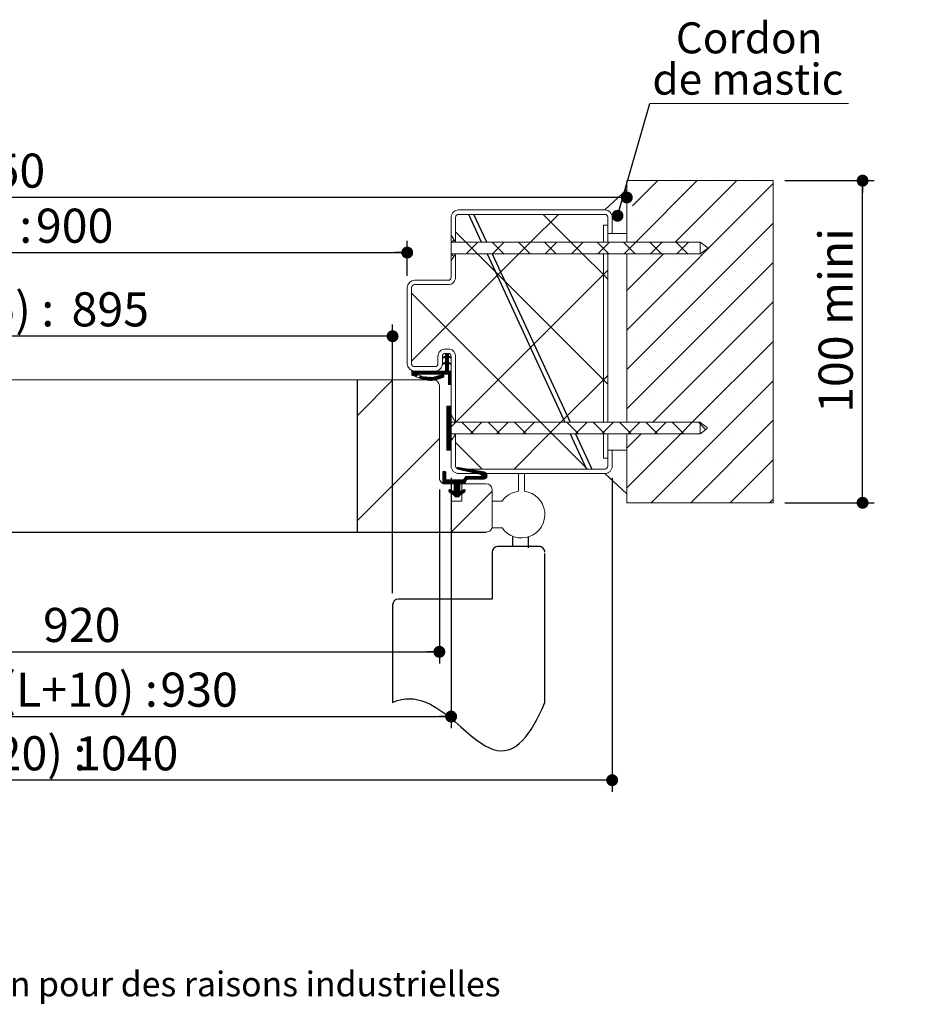
# Model space of a CAD drawing. Units: millimetres. Extents: x 29 to 4465, y 59 to 5927.
# Drawn here: x 2646 to 4184, y 59 to 1741 of the extents above; entities that cross this region are included whole.
import ezdxf

# ---------------------------------------------------------------- set-up
doc = ezdxf.new("R2010")
doc.units = ezdxf.units.MM
doc.header["$LTSCALE"] = 20
doc.linetypes.add('CENTERX2', pattern=[20.32, 12.7, -2.54, 2.54, -2.54])
doc.layers.add('FORMAT', color=7, linetype='Continuous')
doc.styles.add('SLDTEXTSTYLE0', font='TXT', dxfattribs={"width": 0.75})
doc.dimstyles.new('SLDDIMSTYLE0', dxfattribs={"dimtxt": 58.208333, "dimasz": 20.32, "dimexe": 0, "dimexo": 0.0625, "dimgap": 14.552083, "dimtad": 1, "dimlfac": 0.2, "dimrnd": 1e-09, "dimzin": 12, "dimdsep": 46, "dimtxsty": 'SLDTEXTSTYLE0', "dimblk1": 'DOT', "dimblk2": 'DOT', "dimsah": 1, "dimcen": 0.09, "dimadec": 0, "dimazin": 3, "dimtfac": 1, "dimtofl": 0, "dimtmove": 0, "dimatfit": 3, "dimldrblk": 'DOT', "dimfxl": 0, "dimfrac": 2, "dimtolj": 1, "dimtzin": 12, "dimarcsym": 0})
doc.dimstyles.new('SLDDIMSTYLE2', dxfattribs={"dimtxt": 58.208333, "dimasz": 20.32, "dimexe": 0, "dimexo": 0.0625, "dimgap": 14.552083, "dimtad": 1, "dimdec": 0, "dimlfac": 0.2, "dimrnd": 1e-09, "dimzin": 12, "dimdsep": 46, "dimtxsty": 'SLDTEXTSTYLE0', "dimblk1": 'DOT', "dimblk2": 'DOT', "dimsah": 1, "dimcen": 0.09, "dimadec": 0, "dimazin": 3, "dimtfac": 1, "dimtofl": 0, "dimtmove": 0, "dimatfit": 3, "dimldrblk": 'DOT', "dimfxl": 0, "dimfrac": 2, "dimtolj": 1, "dimtzin": 12, "dimarcsym": 0})
doc.dimstyles.new('SLDDIMSTYLE3', dxfattribs={"dimtxt": 0.18, "dimasz": 20.32, "dimexe": 0, "dimexo": 0.0625, "dimgap": 0, "dimtad": 0, "dimtih": 1, "dimtoh": 1, "dimdec": 0, "dimrnd": 1e-09, "dimzin": 0, "dimdsep": 46, "dimtxsty": 'Standard', "dimblk1": 'DOT', "dimblk2": 'DOT', "dimsah": 1, "dimcen": 0.09, "dimadec": 0, "dimazin": 0, "dimtfac": 20.32, "dimtdec": 0, "dimtofl": 0, "dimtmove": 0, "dimatfit": 3, "dimldrblk": 'DOT', "dimfxl": 0, "dimfrac": 2, "dimtolj": 1, "dimtzin": 0, "dimarcsym": 0})

# ---------------------------------------------------------------- blocks, each defined once
blk = doc.blocks.new('SW_BROKEN_VIEW_1')
at = {"color": 0, "linetype": 'Continuous'}
for p, q in [((2444.4, 327.3), (2422.5, 374.8)), ((2453.2, 327.3), (2431.2, 374.8)), ((2453.7, 307.4), (2586.7, 19.8)), ((2462.4, 307.4), (2595.5, 19.8)), ((2595.9, -0.1), (2623.7, -60.2)), ((2604.7, -0.1), (2632.4, -60.2))]:
    blk.add_line(p, q, dxfattribs=at)
at = {"color": 0, "linetype": 'CENTERX2'}
for p, q in [((2497.8, -192.2), (2497.8, -174.9)), ((2524.6, -194.6), (2524.6, -175.8)), ((2542.4, -192.2), (2472.4, -192.2)), ((2462.4, -202.2), (2462.4, -282.2)), ((2552.4, -458.5), (2552.4, -202.2)), ((2462.4, -282.2), (2302.4, -282.2)), ((2292.4, -292.2), (2292.4, -458.5))]:
    blk.add_line(p, q, dxfattribs=at)
at = {"color": 0, "linetype": 'Continuous', "flags": 128}
blk.add_lwpolyline([(2292.4, -458.5), (2300, -455.5), (2307.4, -453.5), (2314.7, -452.4), (2321.8, -452.2), (2328.9, -452.7), (2335.8, -453.9), (2342.5, -455.7), (2349.2, -458.2), (2358, -462.3), (2366.5, -467.2), (2374.9, -472.7), (2383.1, -478.8), (2391.3, -485.2), (2399.2, -491.9), (2408.7, -500.1), (2418, -508.1), (2427.1, -515.9), (2436.2, -523), (2445.2, -529.2), (2451.6, -533.1), (2458, -536.3), (2464.4, -538.7), (2470.8, -540.4), (2477.2, -541.1), (2483.6, -540.9), (2490, -539.5), (2494.8, -537.8), (2499.6, -535.3), (2504.5, -532.1), (2509.4, -528.2), (2514.3, -523.5), (2519.2, -517.9), (2524.2, -511.4), (2528.8, -504.7), (2533.4, -497.1), (2538.1, -488.8), (2542.9, -479.6), (2547.6, -469.5), (2552.4, -458.5)], dxfattribs=at)
at = {"color": 0, "linetype": 'Continuous'}
for centre, start, end in [((2472.4, -202.2), 90.0131, 180.0008), ((2542.4, -202.2), 359.9887, 90.005), ((2302.4, -292.2), 90.0106, 180.0008)]:
    blk.add_arc(centre, 10, start, end, dxfattribs=at)
blk = doc.blocks.new('_DOT')
at = {"color": 0, "linetype": 'ByBlock', "lineweight": -2}
blk.add_line((-0.5, 0), (-1, 0), dxfattribs=at)
at = {"color": 0, "linetype": 'ByBlock', "const_width": 0.5}
blk.add_lwpolyline([(-0.25, 0, 1), (0.25, 0, 1)], format="xyb", close=True, dxfattribs=at)
blk = doc.blocks.new('_D_5')
at = {"layer": 'FORMAT'}
for p, q in [((1209.1, 938.3), (1209.1, 641.3)), ((3363.1, 938.3), (3363.1, 641.3)), ((1209.1, 661.3), (3363.1, 661.3))]:
    blk.add_line(p, q, dxfattribs=at)
at = {"layer": 'FORMAT', "xscale": 20.32, "yscale": 20.32, "rotation": 180.0000000000004}
blk.add_blockref('_DOT', (1209.1, 661.3, -2396.5), dxfattribs=at)
at = {"layer": 'FORMAT', "xscale": 20.32, "yscale": 20.32}
blk.add_blockref('_DOT', (3363.1, 661.3, -2396.5), dxfattribs=at)
at = {"layer": 'FORMAT', "attachment_point": 1, "style": 'SLDTEXTSTYLE0'}
for s, insert, char_height in [('Cote nominale du vantail (L) :', (1545.5, 736.3), 58.208), ('920', (2686.3, 736.3), 58.21)]:
    blk.add_mtext(s, dxfattribs=dict(at, insert=insert, char_height=char_height))
blk = doc.blocks.new('_D_6')
at = {"layer": 'FORMAT'}
for p, q in [((1188.9, 958.3), (1188.9, 530.8)), ((3383.2, 958.3), (3383.2, 530.8)), ((1188.9, 550.8), (3383.2, 550.8))]:
    blk.add_line(p, q, dxfattribs=at)
at = {"layer": 'FORMAT', "xscale": 20.32, "yscale": 20.32, "rotation": 180.0000000000004}
blk.add_blockref('_DOT', (1188.9, 550.8, -2396.5), dxfattribs=at)
at = {"layer": 'FORMAT', "xscale": 20.32, "yscale": 20.32}
blk.add_blockref('_DOT', (3383.2, 550.8, -2396.5), dxfattribs=at)
at = {"layer": 'FORMAT', "attachment_point": 1, "style": 'SLDTEXTSTYLE0'}
for s, insert, char_height in [('Fond de feuillure huisserie (L+10) :', (1618.2, 625.8), 58.208), ('930', (2886.7, 625.8), 58.21)]:
    blk.add_mtext(s, dxfattribs=dict(at, insert=insert, char_height=char_height))
blk = doc.blocks.new('_D_7')
at = {"layer": 'FORMAT'}
for p, q in [((913.9, 958.3), (913.9, 422.1)), ((3658.2, 958.3), (3658.2, 422.1)), ((3658.2, 442.1), (913.9, 442.1))]:
    blk.add_line(p, q, dxfattribs=at)
at = {"layer": 'FORMAT', "xscale": 20.32, "yscale": 20.32, "rotation": 180.0000000000004}
blk.add_blockref('_DOT', (913.9, 442.1, -2396.5), dxfattribs=at)
at = {"layer": 'FORMAT', "xscale": 20.32, "yscale": 20.32}
blk.add_blockref('_DOT', (3658.2, 442.1, -2396.5), dxfattribs=at)
at = {"layer": 'FORMAT', "attachment_point": 1, "style": 'SLDTEXTSTYLE0'}
for s, insert, char_height in [('Hors-tout huisserie (L+120) :', (1720.8, 517.2), 58.208), ('1040', (2741, 517.2), 58.21)]:
    blk.add_mtext(s, dxfattribs=dict(at, insert=insert, char_height=char_height))
blk = doc.blocks.new('_D_8')
at = {"layer": 'FORMAT'}
for p, q in [((1263.9, 1303.3), (1263.9, 1363)), ((3308.2, 1303.3), (3308.2, 1363)), ((1263.9, 1343), (3308.2, 1343))]:
    blk.add_line(p, q, dxfattribs=at)
at = {"layer": 'FORMAT', "xscale": 20.32, "yscale": 20.32, "rotation": 180.0000000000004}
blk.add_blockref('_DOT', (1263.9, 1343, -2396.5), dxfattribs=at)
at = {"layer": 'FORMAT', "xscale": 20.32, "yscale": 20.32}
blk.add_blockref('_DOT', (3308.2, 1343, -2396.5), dxfattribs=at)
at = {"layer": 'FORMAT', "attachment_point": 1, "style": 'SLDTEXTSTYLE0'}
for s, insert, char_height in [('Passage libre huisserie (L-20) :', (1557.7, 1418), 58.208), ('900', (2674.1, 1418), 58.21)]:
    blk.add_mtext(s, dxfattribs=dict(at, insert=insert, char_height=char_height))
blk = doc.blocks.new('_D_9')
at = {"layer": 'FORMAT'}
for p, q in [((888.9, 1053.3), (888.9, 1457)), ((3683.2, 1437), (888.9, 1437))]:
    blk.add_line(p, q, dxfattribs=at)
at = {"layer": 'FORMAT', "xscale": 20.32, "yscale": 20.32, "rotation": 180.0000000000004}
blk.add_blockref('_DOT', (888.9, 1437, -2396.5), dxfattribs=at)
at = {"layer": 'FORMAT', "xscale": 20.32, "yscale": 20.32}
blk.add_blockref('_DOT', (3683.2, 1437, -2396.5), dxfattribs=at)
at = {"layer": 'FORMAT', "attachment_point": 1, "style": 'SLDTEXTSTYLE0'}
for s, insert, char_height in [('Tableau (L+130) :', (1853.3, 1512), 58.208), ('1050', (2513.7, 1512), 58.21)]:
    blk.add_mtext(s, dxfattribs=dict(at, insert=insert, char_height=char_height))
blk = doc.blocks.new('_D_10')
at = {"layer": 'FORMAT'}
for p, q in [((3953.2, 1465.8), (4105.9, 1465.8)), ((4085.9, 915.8), (4085.9, 1465.8)), ((3953.2, 915.8), (4105.9, 915.8))]:
    blk.add_line(p, q, dxfattribs=at)
at = {"layer": 'FORMAT', "xscale": 20.32, "yscale": 20.32}
for p, rotation in [((4085.9, 1465.8, -2396.5), 90.00000000000058), ((4085.9, 915.8, -2396.5), 270.0000000000006)]:
    blk.add_blockref('_DOT', p, dxfattribs=dict(at, rotation=rotation))
at = {"layer": 'FORMAT', "insert": (4010.8, 1069.3), "char_height": 58.21, "attachment_point": 1, "rotation": 90, "style": 'SLDTEXTSTYLE0'}
blk.add_mtext('100 mini', dxfattribs=at)
blk = doc.blocks.new('_D_11')
at = {"layer": 'FORMAT'}
for p, q in [((3283.2, 761.3), (3283.2, 1220.2)), ((3283.2, 1200.2), (1263.9, 1200.2))]:
    blk.add_line(p, q, dxfattribs=at)
at = {"layer": 'FORMAT', "xscale": 20.32, "yscale": 20.32, "rotation": 180.0000000000004}
blk.add_blockref('_DOT', (1263.9, 1200.2, -2396.5), dxfattribs=at)
at = {"layer": 'FORMAT', "xscale": 20.32, "yscale": 20.32}
blk.add_blockref('_DOT', (3283.2, 1200.2, -2396.5), dxfattribs=at)
at = {"layer": 'FORMAT', "attachment_point": 1, "style": 'SLDTEXTSTYLE0'}
for s, insert, char_height in [('Passage libre vantail (L-25) :', (1675, 1275.2), 58.208), ('895', (2735, 1275.2), 58.21)]:
    blk.add_mtext(s, dxfattribs=dict(at, insert=insert, char_height=char_height))
blk = doc.blocks.new('SW_NOTE_4')
at = {"color": 0, "linetype": 'Continuous', "lineweight": 0}
for p, q in [((0, 0), (339.4, 0)), ((339.4, 0), (0, 0)), ((0, 0), (339.4, 0)), ((339.4, 0), (0, 0)), ((0, 0), (339.4, 0)), ((339.4, 0), (0, 0))]:
    blk.add_line(p, q, dxfattribs=at)
at = {"color": 0, "linetype": 'Continuous', "lineweight": 0, "char_height": 52.92, "attachment_point": 2, "style": 'SLDTEXTSTYLE0'}
for s, insert in [('Cordon', (169.7, 138.5)), ('de mastic', (167.6, 68))]:
    blk.add_mtext(s, dxfattribs=dict(at, insert=insert))
blk = doc.blocks.new('SW_HATCH_1')
at = {"color": 0, "linetype": 'Continuous', "lineweight": 0}
for p, q in [((452.3, 340), (409.3, 297.1)), ((519.6, 340), (414.6, 235)), ((415.3, 336.8), (415.3, 336.8)), ((587, 340), (481.9, 235)), ((482.7, 336.8), (482.7, 336.8)), ((550, 336.8), (550, 336.8)), ((617.4, 336.8), (617.4, 336.8)), ((649.3, 335), (399.3, 85)), ((449, 303.1), (449, 303.1)), ((516.4, 303.1), (516.4, 303.1)), ((583.7, 303.1), (583.7, 303.1)), ((282.5, 282.5), (235, 235)), ((256.3, 282.5), (303.9, 235)), ((415.3, 269.4), (415.3, 269.4)), ((482.7, 269.4), (482.7, 269.4)), ((550, 269.4), (550, 269.4)), ((617.4, 269.4), (617.4, 269.4)), ((106.8, 252.4), (124.3, 235)), ((649.3, 267.7), (399.3, 17.7)), ((104.3, 239), (99.3, 234)), ((449, 235.7), (449, 235.7)), ((516.4, 235.7), (516.4, 235.7)), ((583.7, 235.7), (583.7, 235.7)), ((124.3, 235), (144.2, 215)), ((145.1, 235), (125.2, 215)), ((169.2, 235), (189.1, 215)), ((190.1, 235), (170.1, 215)), ((214.1, 235), (234, 215)), ((235, 235), (215, 215)), ((259, 235), (278.9, 215)), ((279.9, 235), (259.9, 215)), ((303.9, 235), (323.8, 215)), ((324.8, 235), (304.9, 215)), ((348.8, 235), (368.7, 215)), ((369.7, 235), (349.8, 215)), ((393.7, 235), (413.6, 215)), ((414.6, 235), (394.7, 215)), ((438.6, 235), (458.5, 215)), ((459.5, 235), (439.6, 215)), ((483.5, 235), (503.4, 215)), ((504.4, 235), (484.5, 215)), ((215, 215), (31.8, 31.8)), ((99.3, 215), (103.9, 210.4)), ((144.2, 215), (359.3, -0.1)), ((323.8, 215), (359.3, 179.5)), ((462, 215), (399.3, 152.4)), ((415.3, 202.1), (415.3, 202.1)), ((482.7, 202.1), (482.7, 202.1)), ((550, 202.1), (550, 202.1)), ((617.4, 202.1), (617.4, 202.1)), ((366.8, 187.2), (359.3, 179.7)), ((649.3, 200.3), (399.3, -49.7)), ((359.3, 179.7), (107.1, -72.5)), ((359.3, 179.5), (366.8, 172)), ((449, 168.4), (449, 168.4)), ((516.4, 168.4), (516.4, 168.4)), ((583.7, 168.4), (583.7, 168.4)), ((31.8, 147.8), (252.2, -72.5)), ((415.3, 134.7), (415.3, 134.7)), ((482.7, 134.7), (482.7, 134.7)), ((550, 134.7), (550, 134.7)), ((617.4, 134.7), (617.4, 134.7)), ((649.3, 133), (443.8, -72.5)), ((449, 101), (449, 101)), ((516.4, 101), (516.4, 101)), ((583.7, 101), (583.7, 101)), ((415.3, 67.4), (415.3, 67.4)), ((482.7, 67.4), (482.7, 67.4)), ((550, 67.4), (550, 67.4)), ((617.4, 67.4), (617.4, 67.4)), ((649.3, 65.6), (511.2, -72.5)), ((85, 38.7), (84.6, 38.3)), ((87.7, 40), (85.1, 37.4)), ((93.3, 44.2), (86.3, 37.2)), ((94.6, 34.2), (87.6, 27.2)), ((94.6, 44.1), (89, 38.5)), ((90.5, 44.2), (89.6, 43.3)), ((91.9, 44.2), (89.6, 41.9)), ((94.6, 42.6), (89.6, 37.6)), ((94.6, 41.2), (89.6, 36.2)), ((95.3, 40.5), (89.6, 34.8)), ((94.6, 38.4), (89.6, 33.4)), ((94.6, 37), (89.6, 32)), ((94.6, 35.6), (89.6, 30.6)), ((96.2, 40.1), (94.8, 38.7)), ((97.2, 39.6), (95.7, 38.2)), ((98.1, 39.2), (96.7, 37.8)), ((99.1, 38.7), (97.6, 37.3)), ((99, 37.2), (98.6, 36.8)), ((449, 33.7), (449, 33.7)), ((516.4, 33.7), (516.4, 33.7)), ((583.7, 33.7), (583.7, 33.7)), ((86.2, 28.7), (84.8, 27.3)), ((88.9, 30), (85.3, 26.4)), ((94.6, 18.8), (85.4, 9.6)), ((94.6, 17.4), (86.8, 9.6)), ((94.6, 32.8), (89.6, 27.8)), ((94.6, 31.4), (89.6, 26.4)), ((94.7, 30.2), (89.6, 25)), ((95.7, 29.7), (89.6, 23.6)), ((94.6, 27.2), (89.6, 22.2)), ((94.6, 25.8), (89.6, 20.8)), ((94.6, 24.4), (89.6, 19.4)), ((94.6, 23), (89.6, 18)), ((94.6, 21.6), (89.6, 16.6)), ((94.6, 20.2), (89.6, 15.2)), ((96.6, 29.3), (95.2, 27.9)), ((97.6, 28.8), (96.2, 27.4)), ((98.5, 28.4), (97.1, 27)), ((99.5, 27.9), (98.1, 26.5)), ((0, 0), (-60.7, -60.7)), ((32.9, 14.6), (32, 13.8)), ((34.3, 14.6), (32, 12.4)), ((35.7, 14.6), (32, 11)), ((37.1, 14.6), (32, 9.6)), ((38.5, 14.6), (32, 8.2)), ((39.9, 14.6), (32, 6.8)), ((41.5, 9.2), (38.5, 6.3)), ((42.5, 8.8), (39.5, 5.9)), ((46.9, 14.6), (41.9, 9.6)), ((48.3, 14.6), (43.3, 9.6)), ((47.6, 6.9), (44.6, 3.9)), ((49.7, 14.6), (44.7, 9.6)), ((48.6, 6.5), (45.6, 3.5)), ((51.1, 14.6), (46.1, 9.6)), ((49.6, 6.1), (46.6, 3.1)), ((52.5, 14.6), (47.5, 9.6)), ((50.6, 5.7), (47.6, 2.7)), ((51.6, 5.3), (48.6, 2.3)), ((53.9, 14.6), (48.9, 9.6)), ((52.9, 5.2), (49.6, 1.9)), ((55.3, 14.6), (50.3, 9.6)), ((54.2, 5.1), (50.6, 1.4)), ((55.5, 5), (51.6, 1)), ((56.7, 14.6), (51.7, 9.6)), ((56.8, 4.9), (52.6, 0.6)), ((58.1, 14.6), (53.1, 9.6)), ((58.1, 4.8), (53.6, 0.2)), ((59.5, 14.6), (54.5, 9.6)), ((59.4, 4.7), (54.8, 0)), ((60.9, 14.6), (55.9, 9.6)), ((60.7, 4.6), (56.1, 0)), ((62.3, 14.6), (57.3, 9.6)), ((62.1, 4.5), (57.5, -0.1)), ((63.7, 14.6), (58.7, 9.6)), ((63.4, 4.4), (58.8, -0.1)), ((65.1, 14.6), (60.1, 9.6)), ((64.7, 4.3), (60.2, -0.2)), ((66.5, 14.6), (61.5, 9.6)), ((66, 4.2), (61.5, -0.2)), ((67.9, 14.6), (62.9, 9.6)), ((67.3, 4.1), (62.9, -0.2)), ((69.1, 4.5), (64.2, -0.3)), ((69.3, 14.6), (64.3, 9.6)), ((71, 5.1), (65.6, -0.3)), ((70.7, 14.6), (65.7, 9.6)), ((72.9, 5.6), (67, -0.4)), ((72.1, 14.6), (67.1, 9.6)), ((74.9, 6.1), (68.3, -0.4)), ((73.5, 14.6), (68.5, 9.6)), ((76.8, 6.7), (69.7, -0.5)), ((74.9, 14.6), (69.9, 9.6)), ((78.7, 7.2), (71.2, -0.3)), ((76.4, 14.6), (71.4, 9.6)), ((77.8, 14.6), (72.8, 9.6)), ((80.7, 7.7), (73.3, 0.4)), ((79.2, 14.6), (74.2, 9.6)), ((82.6, 8.3), (75.4, 1)), ((80.6, 14.6), (75.6, 9.6)), ((82, 14.6), (77, 9.6)), ((83.2, 7.4), (77.5, 1.7)), ((83.4, 14.6), (78.4, 9.6)), ((84.3, 7.2), (79.6, 2.4)), ((84.8, 14.6), (79.8, 9.6)), ((86.2, 14.6), (81.2, 9.6)), ((87.6, 14.6), (82.6, 9.6)), ((89, 14.6), (84, 9.6)), ((94.6, 16), (88.2, 9.6)), ((94.6, 14.6), (89.6, 9.6)), ((96, 14.6), (91, 9.6)), ((97.4, 14.6), (92.4, 9.6)), ((98.7, 14.6), (93.8, 9.6)), ((98.7, 13.2), (94.6, 9)), ((98.7, 11.7), (94.6, 7.6)), ((98.7, 10.3), (94.6, 6.2)), ((98.7, 8.9), (94.6, 4.8)), ((98.7, 7.5), (94.6, 3.4)), ((98.7, 6.1), (94.6, 2)), ((98.7, 4.7), (94.6, 0.6)), ((98.7, 3.3), (94.6, -0.9)), ((98.7, 1.9), (94.6, -2.3)), ((98.7, 0.5), (94.6, -3.7)), ((359.3, 0.1), (286.7, -72.5)), ((366.8, 7.6), (359.3, 0.1)), ((415.3, 0), (415.3, 0)), ((482.7, 0), (482.7, 0)), ((550, 0), (550, 0)), ((617.4, 0), (617.4, 0)), ((98.7, -0.9), (94.6, -5.1)), ((98.7, -2.3), (94.6, -6.5)), ((98.7, -3.7), (94.6, -7.9)), ((98.7, -5.1), (95.8, -8.1)), ((98.7, -6.5), (97.2, -8.1)), ((98.7, -7.9), (98.6, -8.1)), ((359.3, -0.1), (366.8, -7.6)), ((649.3, -1.7), (441.1, -210)), ((92.5, -45), (91.8, -45.7)), ((93.9, -45), (91.8, -47.1)), ((95.3, -45), (91.8, -48.5)), ((96.7, -45), (91.8, -49.9)), ((98.1, -45), (91.8, -51.3)), ((99.3, -45.2), (91.8, -52.7)), ((99.3, -46.6), (91.8, -54.1)), ((99.3, -48), (91.8, -55.5)), ((99.3, -49.4), (91.8, -56.9)), ((449, -33.7), (449, -33.7)), ((516.4, -33.7), (516.4, -33.7)), ((583.7, -33.7), (583.7, -33.7)), ((99.3, -50.8), (91.8, -58.3)), ((99.3, -52.2), (91.8, -59.7)), ((99.3, -53.6), (91.8, -61.1)), ((99.3, -55), (91.8, -62.5)), ((99.3, -56.4), (91.8, -63.9)), ((99.3, -57.8), (91.8, -65.3)), ((99.3, -59.2), (91.8, -66.7)), ((99.3, -60.6), (91.8, -68.1)), ((99.3, -62), (91.8, -69.5)), ((99.3, -63.4), (91.8, -70.9)), ((99.3, -64.8), (91.8, -72.3)), ((99.3, -66.2), (91.8, -73.7)), ((99.3, -67.6), (91.8, -75.1)), ((99.3, -69), (91.8, -76.5)), ((99.3, -70.4), (91.8, -77.9)), ((99.3, -71.8), (91.8, -79.3)), ((99.3, -73.2), (91.8, -80.7)), ((99.3, -74.6), (91.8, -82.1)), ((99.3, -76.1), (91.8, -83.6)), ((99.3, -77.5), (91.8, -85)), ((99.3, -78.9), (91.8, -86.4)), ((99.3, -80.3), (91.8, -87.8)), ((99.3, -81.7), (91.8, -89.2)), ((99.3, -83.1), (91.8, -90.6)), ((106.9, -72.7), (99.3, -80.3)), ((117.4, -72.5), (137.4, -92.5)), ((152, -72.5), (132.1, -92.5)), ((162.3, -72.5), (182.3, -92.5)), ((196.9, -72.5), (177, -92.5)), ((207.3, -72.5), (227.2, -92.5)), ((241.8, -72.5), (221.9, -92.5)), ((252.2, -72.5), (272.1, -92.5)), ((286.7, -72.5), (266.8, -92.5)), ((297.1, -72.5), (317, -92.5)), ((331.6, -72.5), (311.7, -92.5)), ((342, -72.5), (361.9, -92.5)), ((376.5, -72.5), (356.6, -92.5)), ((386.9, -72.5), (406.8, -92.5)), ((421.4, -72.5), (401.5, -92.5)), ((415.3, -67.4), (415.3, -67.4)), ((431.8, -72.5), (451.7, -92.5)), ((466.3, -72.5), (446.4, -92.5)), ((476.7, -72.5), (496.6, -92.5)), ((482.7, -67.4), (482.7, -67.4)), ((511.2, -72.5), (491.3, -92.5)), ((649.3, -69.1), (508.4, -210)), ((521.6, -72.5), (534.2, -85.2)), ((550, -67.4), (550, -67.4)), ((617.4, -67.4), (617.4, -67.4)), ((79.2, -100.4), (-60.7, -240.3)), ((99.3, -84.5), (91.8, -92)), ((99.3, -85.9), (91.8, -93.4)), ((99.3, -87.3), (91.8, -94.8)), ((99.3, -88.7), (91.8, -96.2)), ((99.3, -90.1), (91.8, -97.6)), ((99.3, -91.5), (91.8, -99)), ((99.3, -92.9), (91.8, -100.4)), ((99.3, -94.3), (91.8, -101.8)), ((99.3, -95.7), (91.8, -103.2)), ((99.3, -97.1), (91.8, -104.6)), ((99.3, -98.5), (91.8, -106)), ((99.3, -99.9), (91.8, -107.4)), ((99.3, -99.3), (101.5, -101.5)), ((266.8, -92.5), (206.7, -152.5)), ((272.1, -92.5), (332.1, -152.5)), ((423.9, -92.5), (399.3, -117)), ((491.3, -92.5), (399.3, -184.4)), ((99.3, -101.3), (91.8, -108.8)), ((99.3, -102.7), (91.8, -110.2)), ((99.3, -104.1), (91.8, -111.6)), ((99.3, -105.5), (91.8, -113)), ((99.3, -106.9), (91.8, -114.4)), ((99.3, -108.3), (91.8, -115.8)), ((99.3, -109.7), (91.8, -117.2)), ((99.3, -111.1), (91.8, -118.6)), ((99.3, -112.5), (91.9, -120)), ((99.3, -113.9), (93.3, -120)), ((99.3, -115.3), (94.7, -120)), ((99.3, -116.7), (96.1, -120)), ((106.8, -106.8), (152.5, -152.5)), ((449, -101), (449, -101)), ((516.4, -101), (516.4, -101)), ((583.7, -101), (583.7, -101)), ((99.3, -118.1), (97.5, -120)), ((99.3, -119.6), (98.9, -120)), ((111.5, -149.5), (109.7, -151.3)), ((112.6, -149.7), (110.2, -152.2)), ((113.8, -150), (111.2, -152.6)), ((115, -150.2), (112.4, -152.8)), ((116.2, -150.4), (113.5, -153.1)), ((117.4, -150.6), (114.6, -153.4)), ((118.6, -150.8), (115.8, -153.6)), ((119.8, -151), (116.9, -153.9)), ((121, -151.2), (118.1, -154.2)), ((415.3, -134.7), (415.3, -134.7)), ((482.7, -134.7), (482.7, -134.7)), ((550, -134.7), (550, -134.7)), ((649.3, -136.4), (575.8, -210)), ((617.4, -134.7), (617.4, -134.7)), ((88, -156.1), (85, -159.2)), ((89, -156.6), (85, -160.6)), ((89.6, -157.3), (85, -162)), ((90, -158.4), (85, -163.4)), ((90, -159.8), (85, -164.8)), ((90, -161.2), (85, -166.2)), ((90, -162.6), (85, -167.6)), ((90, -164), (85, -169)), ((90, -165.4), (85, -170.4)), ((90, -166.8), (85, -171.8)), ((86.5, -156.3), (85.2, -157.6)), ((126.9, -165), (114.4, -177.5)), ((128.3, -165), (115.8, -177.5)), ((129.7, -165), (117.2, -177.5)), ((131.1, -165), (118.6, -177.5)), ((122.2, -151.4), (119.2, -154.4)), ((123.4, -151.6), (120.3, -154.7)), ((124.6, -151.8), (121.5, -155)), ((125.5, -165), (122.1, -168.3)), ((125.8, -152.1), (122.6, -155.2)), ((127, -152.3), (123.7, -155.5)), ((128.2, -152.5), (124.9, -155.8)), ((129.3, -152.7), (126, -156)), ((130.5, -152.9), (127.2, -156.3)), ((132.5, -165), (127.7, -169.8)), ((131.7, -153.1), (128.3, -156.5)), ((133.9, -165), (129.1, -169.8)), ((132.9, -153.3), (129.4, -156.8)), ((135.3, -165), (130.5, -169.8)), ((134.1, -153.5), (130.6, -157.1)), ((135.3, -153.7), (131.7, -157.3)), ((136.7, -165), (131.9, -169.8)), ((136.5, -153.9), (132.8, -157.6)), ((138.1, -165), (133.3, -169.8)), ((137.7, -154.2), (134, -157.9)), ((139.5, -165), (134.7, -169.8)), ((138.9, -154.4), (135.1, -158.1)), ((140.9, -165), (136.1, -169.8)), ((140.1, -154.6), (136.3, -158.4)), ((141.3, -154.8), (137.4, -158.7)), ((142.3, -165), (137.5, -169.8)), ((142.5, -155), (138.5, -158.9)), ((143.7, -165), (138.9, -169.8)), ((143.7, -155.2), (139.7, -159.2)), ((145.1, -165), (140.3, -169.8)), ((144.9, -155.4), (140.8, -159.5)), ((146.5, -165), (141.7, -169.8)), ((146.1, -155.6), (142, -159.7)), ((147.2, -155.8), (143.1, -160)), ((147.9, -165), (143.1, -169.8)), ((148.4, -156), (144.2, -160.3)), ((149.3, -165), (144.5, -169.8)), ((149.6, -156.3), (145.4, -160.5)), ((157.6, -158.1), (145.9, -169.8)), ((150.8, -156.5), (146.5, -160.8)), ((158.4, -158.7), (147.3, -169.8)), ((152, -156.7), (147.6, -161.1)), ((159.1, -159.4), (148.7, -169.8)), ((153.2, -156.9), (148.8, -161.3)), ((154.4, -157.1), (149.9, -161.6)), ((159.7, -160.2), (150.1, -169.8)), ((155.6, -157.3), (150.7, -162.2)), ((156.7, -157.6), (151.1, -163.2)), ((160.2, -161.1), (151.5, -169.8)), ((160.5, -162.2), (152.9, -169.8)), ((160.7, -163.5), (154.3, -169.8)), ((160.5, -165.1), (155.9, -169.6)), ((90, -168.2), (85, -173.2)), ((90, -169.6), (85, -174.6)), ((90, -171), (85, -176)), ((91.4, -171), (85, -177.4)), ((92.8, -171), (86.3, -177.5)), ((94.2, -171), (87.7, -177.5)), ((95.6, -171), (89.1, -177.5)), ((97, -171), (90.5, -177.5)), ((98.4, -171), (91.9, -177.5)), ((99.8, -171), (93.3, -177.5)), ((101.2, -171), (94.7, -177.5)), ((102.6, -171), (96.1, -177.5)), ((104, -171), (97.5, -177.5)), ((105.4, -171), (98.9, -177.5)), ((106.8, -171), (100.3, -177.5)), ((114.3, -181.7), (101.3, -194.8)), ((108.2, -171), (101.7, -177.5)), ((114.3, -183.1), (102.1, -195.4)), ((114.3, -184.5), (102.9, -195.9)), ((109.6, -171), (103.1, -177.5)), ((111, -171), (104.3, -177.7)), ((112.4, -171), (104.3, -179.1)), ((113.8, -171), (104.3, -180.5)), ((115.2, -171), (104.3, -181.9)), ((116.6, -171), (104.3, -183.3)), ((118.1, -171), (104.3, -184.7)), ((119.5, -171), (104.3, -186.1)), ((114.3, -177.5), (104.3, -187.5)), ((114.3, -178.9), (104.3, -188.9)), ((114.3, -180.3), (104.3, -190.3)), ((125.2, -172.2), (120, -177.5)), ((124.1, -174.8), (121.4, -177.5)), ((122.9, -177.4), (122.8, -177.5)), ((449, -168.4), (449, -168.4)), ((516.4, -168.4), (516.4, -168.4)), ((583.7, -168.4), (583.7, -168.4)), ((97.3, -187.5), (95.3, -189.5)), ((98.4, -187.8), (95.7, -190.6)), ((99.3, -188.3), (96.4, -191.3)), ((100.3, -188.8), (97.2, -191.9)), ((101.2, -189.3), (98, -192.4)), ((102.1, -189.8), (98.8, -193)), ((169.2, -190), (99.2, -260)), ((103, -190.3), (99.7, -193.6)), ((103.9, -190.8), (100.5, -194.2)), ((114.3, -185.9), (103.8, -196.5)), ((114.3, -187.3), (104.6, -197.1)), ((114.3, -188.7), (105.4, -197.7)), ((114.3, -190.1), (105.8, -198.6)), ((115.5, -190.4), (105.9, -200)), ((118.6, -188.7), (107.3, -200)), ((121.2, -187.5), (108.7, -200)), ((122.3, -187.8), (110.1, -200)), ((112.8, -198.7), (111.5, -200)), ((123, -188.5), (115.1, -196.4)), ((123.3, -189.6), (120, -192.9)), ((415.3, -202.1), (415.3, -202.1)), ((482.7, -202.1), (482.7, -202.1)), ((550, -202.1), (550, -202.1)), ((617.4, -202.1), (617.4, -202.1)), ((649.3, -203.8), (643.1, -210))]:
    blk.add_line(p, q, dxfattribs=at)
at = {"color": 0, "linetype": 'Continuous', "lineweight": 0, "flags": 128}
for points in [[(41.3, 14.6), (38.9, 12.3), (34.6, 8)], [(41.3, 14.6), (38.9, 12.3), (34.6, 8)], [(41.3, 14.6), (38.9, 12.3), (34.6, 8)], [(42.7, 14.6), (39, 10.9), (35.5, 7.5)], [(42.7, 14.6), (39, 10.9), (35.5, 7.5)], [(42.7, 14.6), (39, 10.9), (35.5, 7.5)], [(44.1, 14.6), (39.5, 10), (36.5, 7.1)], [(44.1, 14.6), (39.5, 10), (36.5, 7.1)], [(44.1, 14.6), (39.5, 10), (36.5, 7.1)], [(45.5, 14.6), (40.5, 9.6), (37.5, 6.7)], [(45.5, 14.6), (40.5, 9.6), (37.5, 6.7)], [(45.5, 14.6), (40.5, 9.6), (37.5, 6.7)], [(86.5, 7.9), (85.5, 6.9), (81.7, 3.1)], [(86.5, 7.9), (85.5, 6.9), (81.7, 3.1)], [(86.5, 7.9), (85.5, 6.9), (81.7, 3.1)], [(87, 7), (86.6, 6.6), (83.7, 3.8)], [(87, 7), (86.6, 6.6), (83.7, 3.8)], [(87, 7), (86.6, 6.6), (83.7, 3.8)]]:
    blk.add_lwpolyline(points, dxfattribs=at)

msp = doc.modelspace()

# ---------------------------------------------------------------- linework, layer by layer
at = {"color": 7, "linetype": 'Continuous', "lineweight": 15}
for p, q in [((3933.233, 1465.795), (3683.232, 1465.795)), ((3683.232, 1465.795), (3683.232, 1360.747)), ((3933.233, 915.795), (3933.233, 1465.795)), ((3683.232, 1450.795), (3645.732, 1415.795)), ((3683.232, 1375.795), (3683.232, 1450.795)), ((3645.732, 1415.795), (3395.886, 1415.795)), ((3383.233, 1403.142), (3383.233, 1360.747)), ((3390.732, 1360.747), (3390.732, 1403.142)), ((3395.886, 1408.295), (3645.732, 1408.295)), ((3650.733, 1403.295), (3650.733, 1375.795)), ((3650.733, 1389.545), (3650.733, 1403.295)), ((3658.232, 1375.795), (3658.232, 1403.295)), ((3643.232, 1389.545), (3650.733, 1389.545)), ((3643.232, 1360.747), (3643.232, 1389.545)), ((3650.733, 1360.747), (3650.733, 1389.545)), ((3390.732, 1360.747), (3383.233, 1372.76)), ((3383.233, 1372.76), (3383.233, 1328.83)), ((3650.733, 1375.795), (3658.232, 1375.795)), ((3658.232, 1375.795), (3683.232, 1375.795)), ((3383.233, 1360.747), (3390.732, 1360.747)), ((3808.232, 1360.747), (3390.732, 1360.747)), ((3390.732, 1360.747), (3643.232, 1360.747)), ((3643.232, 1360.747), (3650.733, 1360.747)), ((3683.232, 1360.747), (3808.232, 1360.747)), ((3808.232, 1340.842), (3808.232, 1360.747)), ((3390.732, 1340.842), (3383.233, 1340.842)), ((3383.233, 1340.842), (3383.233, 1300.795)), ((3390.732, 1340.842), (3808.232, 1340.842)), ((3390.732, 1300.795), (3390.732, 1340.842)), ((3643.232, 1340.842), (3390.732, 1340.842)), ((3643.232, 1053.247), (3643.232, 1340.842)), ((3650.733, 1340.842), (3643.232, 1340.842)), ((3650.733, 1053.247), (3650.733, 1340.842)), ((3808.232, 1340.842), (3683.232, 1340.842)), ((3683.232, 1340.842), (3683.232, 1053.247)), ((3378.232, 1295.795), (3320.732, 1295.795)), ((3308.232, 1283.295), (3308.232, 1153.295)), ((3315.733, 1153.295), (3315.733, 1283.295)), ((3320.732, 1288.295), (3378.232, 1288.295)), ((3380.81, 1178.295), (3373.233, 1178.295)), ((3360.733, 1165.795), (3360.733, 1153.295)), ((3368.232, 1153.295), (3368.232, 1165.795)), ((3368.453, 1164.269), (3373.453, 1166.668)), ((3369.273, 1162.559), (3368.453, 1164.269)), ((3373.453, 1164.564), (3369.273, 1162.559)), ((3373.233, 1170.795), (3378.232, 1170.795)), ((3373.453, 1169.972), (3378.453, 1169.972)), ((3373.453, 1166.668), (3373.453, 1169.972)), ((3373.453, 1156.087), (3373.453, 1164.564)), ((3378.453, 1169.972), (3378.453, 1166.668)), ((3378.453, 1166.668), (3383.453, 1164.269)), ((3378.453, 1164.564), (3378.453, 1156.087)), ((3382.632, 1162.559), (3378.453, 1164.564)), ((3383.453, 1164.269), (3382.632, 1162.559)), ((3383.233, 1165.795), (3383.233, 1053.247)), ((3390.732, 1053.247), (3390.732, 1166.064)), ((3355.732, 1148.295), (3320.732, 1148.295)), ((3368.453, 1153.688), (3373.453, 1156.087)), ((3369.273, 1151.978), (3368.453, 1153.688)), ((3373.453, 1153.983), (3369.273, 1151.978)), ((3373.453, 1140.408), (3373.453, 1153.983)), ((3378.453, 1156.087), (3383.453, 1153.688)), ((3378.453, 1153.983), (3378.453, 1140.408)), ((3382.632, 1151.978), (3378.453, 1153.983)), ((3383.453, 1153.688), (3382.632, 1151.978)), ((3315.901, 1140.408), (3373.453, 1140.408)), ((3315.901, 1135.408), (3315.901, 1140.408)), ((3320.732, 1140.795), (3355.732, 1140.795)), ((3378.453, 1135.408), (3324.394, 1135.408)), ((3378.453, 1140.408), (3382.632, 1140.408)), ((3378.453, 1117.739), (3378.453, 1135.408)), ((3382.632, 1140.408), (3382.632, 1117.739)), ((3222.732, 1125.795), (2327.211, 1125.795)), ((3222.732, 1125.795), (3222.732, 865.795)), ((3353.089, 1125.795), (3223.233, 1125.795)), ((3223.233, 1125.795), (3223.233, 865.795)), ((3363.089, 1115.795), (3363.089, 958.295)), ((3382.632, 1117.739), (3378.453, 1117.739)), ((3375.733, 1080.795), (3375.733, 1005.795)), ((3383.233, 1080.795), (3375.733, 1080.795)), ((3383.233, 1005.795), (3383.233, 1080.795)), ((3383.233, 1065.852), (3383.233, 1020.737)), ((3383.233, 1053.247), (3390.732, 1053.247)), ((3808.232, 1053.247), (3390.732, 1053.247)), ((3390.732, 1053.247), (3643.232, 1053.247)), ((3643.232, 1053.247), (3650.733, 1053.247)), ((3683.232, 1053.247), (3808.232, 1053.247)), ((3808.232, 1033.342), (3808.232, 1053.247)), ((3390.732, 1033.342), (3383.233, 1033.342)), ((3383.233, 1033.342), (3383.233, 978.295)), ((3390.732, 1033.342), (3808.232, 1033.342)), ((3390.732, 978.295), (3390.732, 1033.342)), ((3643.232, 1033.342), (3390.732, 1033.342)), ((3643.232, 992.045), (3643.232, 1033.342)), ((3650.733, 1033.342), (3643.232, 1033.342)), ((3650.733, 992.045), (3650.733, 1033.342)), ((3808.232, 1033.342), (3683.232, 1033.342)), ((3683.232, 1033.342), (3683.232, 915.795)), ((3375.733, 1005.795), (3383.233, 1005.795)), ((3650.733, 992.045), (3643.232, 992.045)), ((3658.232, 1005.795), (3650.733, 1005.795)), ((3650.733, 1005.795), (3650.733, 978.295)), ((3650.733, 978.295), (3650.733, 992.045)), ((3658.232, 1005.795), (3658.232, 978.295)), ((3683.232, 1005.795), (3658.232, 1005.795)), ((3683.232, 930.795), (3683.232, 1005.795)), ((3439.328, 968.517), (3395.263, 976.272)), ((3368.868, 967.245), (3368.868, 948.295)), ((3373.868, 954.795), (3373.868, 967.245)), ((3394.663, 973.334), (3433.63, 964.249)), ((3645.732, 973.295), (3395.733, 973.295)), ((3395.733, 965.795), (3645.732, 965.795)), ((3408.233, 960.795), (3404.232, 954.795)), ((3408.233, 960.795), (3433.233, 960.795)), ((3508.215, 965.601), (3498.215, 965.601)), ((3498.215, 965.601), (3498.215, 935.481)), ((3508.215, 935.481), (3508.215, 965.601)), ((3645.732, 965.795), (3683.232, 930.795)), ((3388.233, 948.295), (3368.868, 948.295)), ((3383.233, 948.295), (3373.088, 948.295)), ((3373.868, 954.795), (3404.232, 954.795)), ((3383.233, 918.295), (3383.233, 948.295)), ((3388.233, 948.295), (3388.233, 934.795)), ((3398.233, 934.795), (3398.233, 948.295)), ((3406.732, 948.295), (3398.233, 948.295)), ((3443.106, 948.295), (3401.233, 948.295)), ((3401.233, 948.295), (3401.233, 918.295)), ((3406.732, 948.295), (3410.232, 955.978)), ((3438.232, 955.978), (3410.232, 955.978)), ((3380.073, 934.665), (3389.732, 927.795)), ((3388.233, 934.795), (3382.181, 938.056)), ((3389.732, 927.795), (3389.732, 925.795)), ((3396.733, 925.795), (3389.732, 925.795)), ((3396.733, 927.795), (3406.392, 934.665)), ((3396.733, 925.795), (3396.733, 927.795)), ((3404.284, 938.056), (3398.233, 934.795)), ((3453.215, 875.812), (3453.106, 938.312)), ((3383.233, 918.295), (3401.233, 918.295)), ((3470.174, 918.34), (3453.219, 918.34)), ((3453.219, 918.34), (3453.219, 873.25)), ((3683.232, 915.795), (3933.233, 915.795)), ((3443.215, 865.295), (2260.46, 865.295)), ((3443.215, 865.795), (2260.96, 865.795)), ((3222.732, 865.795), (2260.96, 865.795)), ((3443.215, 865.795), (3223.233, 865.795)), ((3443.215, 865.295), (3443.215, 865.795)), ((3453.219, 873.25), (3470.174, 873.25))]:
    msp.add_line(p, q, dxfattribs=at)
for centre, radius, start, end in [((3395.886, 1403.142), 12.653, 90.000224, 180.000282), ((3645.733, 1403.295), 12.5, 359.99921, 90.000619), ((3395.886, 1403.141), 5.154, 90.001872, 179.998128), ((3645.732, 1403.295), 5, 0.000667, 90.000186), ((3320.733, 1283.295), 12.5, 90.000401, 179.999684), ((3378.233, 1300.795), 12.5, 269.999235, 0.00085), ((3378.233, 1300.795), 5, 269.999449, 359.999697), ((3320.733, 1283.295), 5, 90.001157, 179.999697), ((3373.232, 1165.795), 12.5, 89.999235, 180.00085), ((3378.232, 1166.064), 12.5, 359.999797, 78.101215), ((3373.232, 1165.795), 5, 89.999449, 179.999697), ((3378.233, 1165.795), 5, 0.000303, 90.000551), ((3320.733, 1153.295), 12.5, 180.000431, 269.999526), ((3320.733, 1153.295), 5, 180.00041, 269.998843), ((3355.733, 1153.295), 12.5, 269.999308, 0.000735), ((3355.733, 1153.295), 5, 269.999449, 359.99959), ((3353.089, 1115.795), 10, 0.00041, 89.999697), ((3395.732, 978.295), 12.5, 179.999218, 270.000729), ((3395.733, 978.295), 5, 180.00041, 270.000551), ((3395.003, 974.795), 1.5, 80.019212, 256.877799), ((3645.733, 978.295), 12.5, 269.999271, 0.000782), ((3645.733, 978.295), 5, 269.999449, 359.99959), ((3373.088, 958.295), 10, 179.998933, 270.000346), ((3371.368, 967.245), 2.5, 0.00096, 179.99904), ((3433.233, 962.545), 1.75, 270.000347, 76.878568), ((3438.232, 962.295), 6.317, 270.000228, 80.017335), ((3443.106, 938.295), 10, 0.099912, 90.00028), ((3381.232, 936.295), 2, 61.68294, 234.576956), ((3405.232, 936.295), 2, 305.423044, 118.31706), ((3503.215, 895.795), 40, 214.306805, 82.819351), ((3503.215, 895.795), 40, 97.180825, 145.693324), ((3443.215, 875.795), 10, 270.000255, 0.100403)]:
    msp.add_arc(centre, radius, start, end, dxfattribs=at)
for points, knots in [([(3808.232, 1340.842), (3810.885, 1342.679), (3814.925, 1345.477), (3819.281, 1348.521), (3821.013, 1349.971), (3821.343, 1350.517), (3821.395, 1350.8), (3821.337, 1351.088), (3821.143, 1351.404), (3820.465, 1352.132), (3816.753, 1354.886), (3812.501, 1357.8), (3808.831, 1360.334), (3808.232, 1360.747)], [0, 0, 0, 0, 0.29113268, 0.44336095, 0.48191475, 0.49288753, 0.50014028, 0.507374, 0.51882819, 0.53309245, 0.59717649, 0.93431789, 1, 1, 1, 1]), ([(3383.233, 1328.83), (3384.869, 1331.448), (3387.371, 1335.451), (3389.869, 1339.457), (3390.732, 1340.842)], [0, 0, 0, 0, 0.65404668, 1, 1, 1, 1]), ([(3370.251, 1130.408), (3365.093, 1128.293), (3354.756, 1124.054), (3339.877, 1124.882), (3328.166, 1128.616), (3320.947, 1132.224), (3316.999, 1134.715), (3315.901, 1135.408)], [0, 0, 0, 0, 0.28908962, 0.57933686, 0.75548073, 0.9319643, 1, 1, 1, 1]), ([(3324.394, 1135.408), (3328.051, 1133.78), (3336.579, 1129.985), (3351.878, 1128.803), (3362.15, 1132.438), (3367.37, 1134.285)], [0, 0, 0, 0, 0.26964128, 0.62889994, 1, 1, 1, 1]), ([(3367.37, 1134.285), (3367.624, 1134.391), (3368.134, 1134.603), (3368.977, 1134.578), (3369.759, 1134.295), (3370.405, 1133.763), (3370.838, 1133.049), (3371.011, 1132.231), (3370.902, 1131.405), (3370.6, 1130.79), (3370.333, 1130.498), (3370.251, 1130.408)], [0, 0, 0, 0, 0.11839479, 0.23679207, 0.35519509, 0.47357626, 0.59197148, 0.71036382, 0.82875612, 0.94714604, 1, 1, 1, 1]), ([(3390.732, 1053.247), (3390.227, 1054.098), (3387.731, 1058.302), (3385.229, 1062.502), (3383.233, 1065.852)], [0, 0, 0, 0, 0.20229987, 1, 1, 1, 1]), ([(3808.232, 1033.342), (3809.731, 1034.437), (3813.315, 1037.056), (3817.382, 1040.076), (3820.067, 1042.186), (3820.577, 1042.924), (3820.66, 1043.235), (3820.632, 1043.518), (3820.477, 1043.83), (3819.903, 1044.524), (3816.39, 1047.322), (3812.333, 1050.248), (3808.797, 1052.835), (3808.232, 1053.247)], [0, 0, 0, 0, 0.173603615, 0.415224537, 0.47633648, 0.490402741, 0.498147361, 0.505898897, 0.51649945, 0.530201112, 0.58994393, 0.934547698, 1, 1, 1, 1]), ([(3383.233, 1020.737), (3385.104, 1023.878), (3387.606, 1028.079), (3390.103, 1032.282), (3390.732, 1033.342)], [0, 0, 0, 0, 0.7478139, 1, 1, 1, 1])]:
    msp.add_open_spline(points, degree=3, knots=knots, dxfattribs=at)

# ---------------------------------------------------------------- block references
at = {"color": 7, "linetype": 'Continuous', "lineweight": 0}
for name, p in [('SW_NOTE_4', (3722.424, 1597.576)), ('SW_HATCH_1', (3283.889, 1125.795))]:
    msp.add_blockref(name, p, dxfattribs=at)
at = {"color": 7, "linetype": 'Continuous'}
msp.add_blockref('SW_BROKEN_VIEW_1', (990.801, 1033.46), dxfattribs=at)

# ---------------------------------------------------------------- texts
at = {"color": 7, "linetype": 'Continuous', "lineweight": 0, "insert": (897.763, 115.303), "char_height": 42.33333, "attachment_point": 1, "style": 'SLDTEXTSTYLE0'}
msp.add_mtext('Plan non contractuel, Keyor se réserve le droit de modifier ce plan pour des raisons industrielles', dxfattribs=at)

# ---------------------------------------------------------------- dimensions: what is measured, and where the dimension line sits
at = {"layer": 'FORMAT'}
for base, p1, p2, text, dimstyle, picture, middle in [((888.943, 1436.961), (3683.233, 1465.795), (888.943, 1033.342), 'Tableau (L+130) : 1050', 'SLDDIMSTYLE0', '_D_9', (2269.534, 1436.961)), ((3308.233, 1342.955), (1263.943, 1283.295), (3308.233, 1283.295), 'Passage libre huisserie (L-20) : 900', 'SLDDIMSTYLE0', '_D_8', (2180.412, 1342.955)), ((1263.943, 1200.16), (3283.233, 741.295), (1263.943, 1153.295), 'Passage libre vantail (L-25) : 895', 'SLDDIMSTYLE0', '_D_11', (2269.534, 1200.16)), ((913.943, 442.127), (3658.233, 978.295), (913.943, 978.295), 'Hors-tout huisserie (L+120) : 1040', 'SLDDIMSTYLE0', '_D_7', (2316.941, 442.127)), ((3383.233, 550.774), (1188.943, 978.295), (3383.233, 978.295), 'Fond de feuillure huisserie (L+10) : 930', 'SLDDIMSTYLE0', '_D_6', (2316.941, 550.774)), ((3363.089, 661.295), (1209.087, 958.295), (3363.089, 958.295), 'Cote nominale du vantail (L) : 920', 'SLDDIMSTYLE2', '_D_5', (2180.412, 661.295))]:
    dim = msp.add_linear_dim(base=base, p1=p1, p2=p2, text=text, dimstyle=dimstyle, dxfattribs=at)
    dim.commit()
    dim.dimension.update_dxf_attribs({"geometry": picture, "text_midpoint": middle, "dimtype": 160})
dim = msp.add_linear_dim(base=(4085.879, 1465.795), p1=(3933.233, 915.795), p2=(3933.233, 1465.795), angle=90, dimstyle='SLDDIMSTYLE0', dxfattribs=at)
dim.commit()
dim.dimension.update_dxf_attribs({"geometry": '_D_10', "text_midpoint": (4085.879, 1220.055), "dimtype": 160})

# ---------------------------------------------------------------- leaders
at = {"color": 7, "linetype": 'Continuous', "lineweight": 0}
msp.add_leader([(3667.359, 1405.841), (3722.424, 1597.576)], dimstyle='SLDDIMSTYLE3', dxfattribs=at)

doc.saveas('drawing.dxf')
